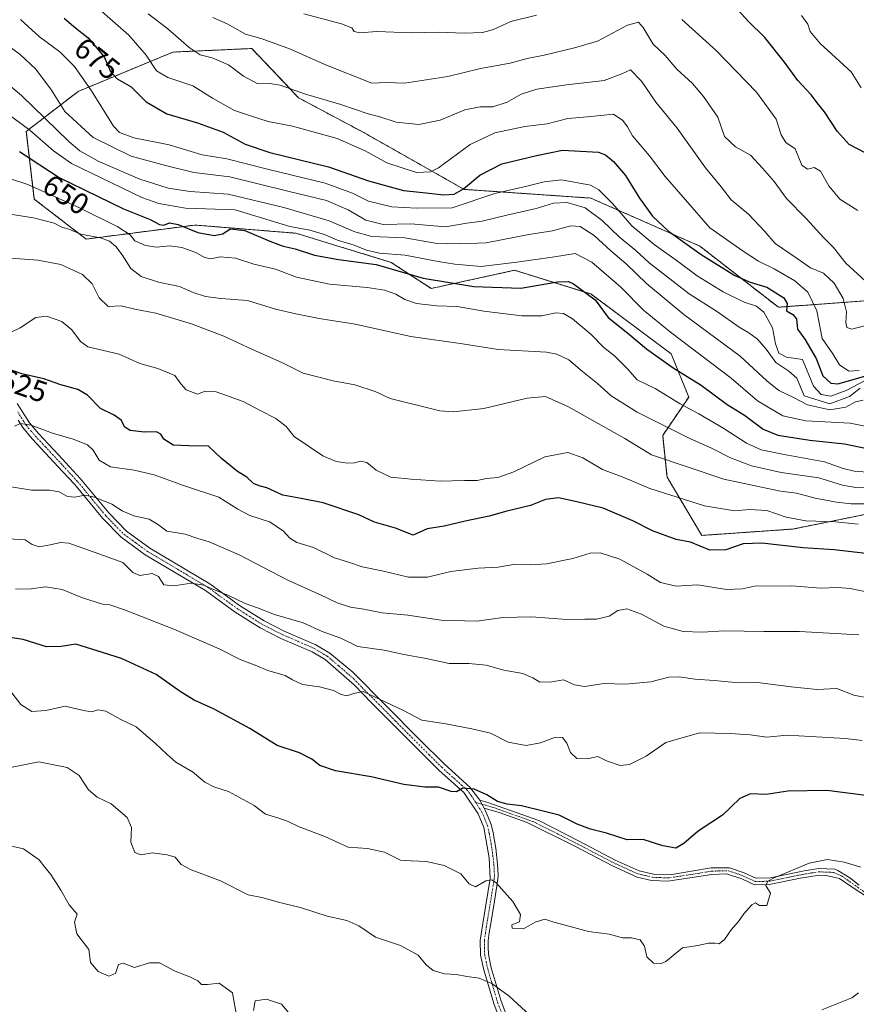
# Model space of a CAD drawing. Units: metres. Extents: x 563146 to 566582, y 4724093 to 4726439.
# Drawn here: x 565758 to 566038, y 4725154 to 4725484 of the extents above; entities that cross this region are included whole.
import ezdxf
from ezdxf.enums import TextEntityAlignment as Align

# ---------------------------------------------------------------- set-up
doc = ezdxf.new("R2010")
doc.units = ezdxf.units.M
doc.header["$MEASUREMENT"] = 0
doc.linetypes.add('TRAZO_Y_PUNTO', pattern=[1, 0.5, -0.25, 0, -0.25])
doc.linetypes.add('TRAZOS', pattern=[0.75, 0.5, -0.25])
for name, color, linetype, lineweight in [('Arbolado forestal', 92, 'TRAZOS', 0), ('Arbolado forestal CxS', 92, 'Continuous', 0), ('Camino', 19, 'Continuous', 0), ('Camino Cxs', 19, 'Continuous', 0), ('Camino eje', 39, 'TRAZO_Y_PUNTO', 13), ('Curva de nivel maestra', 36, 'Continuous', 30), ('Curva de nivel normal', 36, 'Continuous', 0), ('Rótulo de curva de nivel directora', 19, 'Continuous', 0)]:
    doc.layers.add(name, color=color, linetype=linetype, lineweight=lineweight)
doc.styles.add('Arial', font='txt', dxfattribs={"height": 0.2})

# ---------------------------------------------------------------- blocks, each defined once
blk = doc.blocks.new('*U150')
at = {"layer": 'Arbolado forestal CxS', "color": 92, "linetype": 'Continuous', "lineweight": 0}
blk.add_polyline3d([(566045.95, 4725390.29, 687.98), (566012.2, 4725387.81, 672.92), (565985.89, 4725408.27, 678.06), (565949.35, 4725424.35, 667.79), (565949.35, 4725424.35, 667.79), (565906.96, 4725427.27, 675.61), (565873.35, 4725446.27, 682.13), (565851.43, 4725457.96, 684.36), (565846.96, 4725462.67, 685.66), (565835.79, 4725474.44, 689.36), (565809.38, 4725473.24, 682.74), (565777.65, 4725460.06, 668.12), (565760.29, 4725446.7, 653.7), (565762.96, 4725423.99, 642.64), (565780.32, 4725410.63, 638.77), (565816.89, 4725415.33, 651.11), (565850.6, 4725412.58, 652.81), (565882.5, 4725402.82, 649.49), (565895.95, 4725394.1, 647.93), (565923.83, 4725400.17, 653.47), (565949.34, 4725392.24, 650.23), (565976.28, 4725372.25, 651.57), (565982.18, 4725357.72, 646.57), (565973.45, 4725344.9, 638.32), (565974.9, 4725330.94, 632.34), (565986.58, 4725311.4, 625.99), (566017.01, 4725313.52, 627.39), (566073.58, 4725324.96, 636.64)], dxfattribs=at)
blk = doc.blocks.new('*U169')
at = {"layer": 'Curva de nivel normal', "color": 36, "linetype": 'Continuous', "lineweight": 0}
blk.add_polyline3d([(565747.68, 4725433.1, 645), (565760.81, 4725428.9, 645), (565778.12, 4725421.13, 645), (565790.94, 4725414.77, 645), (565795.05, 4725412.06, 645), (565796.6, 4725410.09, 645), (565800.16, 4725408.47, 645), (565803.92, 4725407.91, 645), (565808.34, 4725408.32, 645), (565812.34, 4725407.78, 645), (565817.04, 4725406.16, 645), (565819.99, 4725404.43, 645), (565822.06, 4725404.06, 645), (565825.26, 4725404.67, 645), (565830.33, 4725404.27, 645), (565836.55, 4725402.26, 645), (565843.81, 4725400.6, 645), (565850.79, 4725397.92, 645), (565861.88, 4725395.54, 645), (565874.49, 4725394.38, 645), (565880.24, 4725393.52, 645), (565884.01, 4725392.2, 645), (565887.07, 4725390.38, 645), (565890.98, 4725389.08, 645), (565897.77, 4725388.25, 645), (565904.6, 4725388, 645), (565913.57, 4725386.54, 645), (565926.3, 4725384.9, 645), (565932.92, 4725384.96, 645), (565937.64, 4725385.9, 645), (565940.21, 4725385.72, 645), (565943.22, 4725383.94, 645), (565949.53, 4725378.65, 645), (565953.74, 4725374.28, 645), (565957.31, 4725371.58, 645), (565961.67, 4725367.14, 645), (565964.88, 4725363.51, 645), (565970.88, 4725360.64, 645), (565979.3, 4725355.45, 645), (565985.55, 4725352.12, 645), (565993.96, 4725347.2, 645), (566001.51, 4725342.26, 645), (566006.42, 4725340.06, 645), (566014.12, 4725338.44, 645), (566027.67, 4725335.98, 645), (566033.92, 4725333.82, 645), (566037.62, 4725332.9, 645), (566043.53, 4725332.41, 645)], dxfattribs=at)
blk = doc.blocks.new('*U171')
at = {"layer": 'Curva de nivel normal', "color": 36, "linetype": 'Continuous', "lineweight": 0}
blk.add_polyline3d([(566043.18, 4725256.75, 610), (566037.48, 4725257.93, 610), (566031.77, 4725260.18, 610), (566025.2, 4725259.75, 610), (566016.54, 4725260.69, 610), (566005.18, 4725262.15, 610), (565996.56, 4725262.3, 610), (565990.71, 4725262.85, 610), (565984.35, 4725263.23, 610), (565978.92, 4725264.06, 610), (565975.54, 4725263.92, 610), (565969.5, 4725262.35, 610), (565960.86, 4725261.57, 610), (565953.88, 4725261.82, 610), (565947.21, 4725260.84, 610), (565943.88, 4725261.37, 610), (565940.24, 4725263.05, 610), (565936.29, 4725262.41, 610), (565932.34, 4725262.24, 610), (565930, 4725263.74, 610), (565926.58, 4725265.18, 610), (565920.24, 4725266.24, 610), (565914.27, 4725267.93, 610), (565908.52, 4725268.5, 610), (565901.95, 4725268.56, 610), (565894.21, 4725270.22, 610), (565886.71, 4725271.54, 610), (565880.2, 4725272.98, 610), (565871.38, 4725274.2, 610), (565865.68, 4725276.94, 610), (565859.43, 4725279.26, 610), (565853, 4725282.13, 610), (565843.42, 4725284.91, 610), (565837.69, 4725287.14, 610), (565833.61, 4725288.6, 610), (565827.75, 4725291.4, 610), (565822.38, 4725293.46, 610), (565819.74, 4725294.75, 610), (565815.52, 4725295.46, 610), (565809.71, 4725294.5, 610), (565806.39, 4725294.88, 610), (565804.51, 4725297.68, 610), (565802.39, 4725298.67, 610), (565798.35, 4725298.01, 610), (565796.02, 4725299, 610), (565792.65, 4725302.31, 610), (565786.12, 4725304.7, 610), (565774.48, 4725308.75, 610), (565771.75, 4725309.01, 610), (565768.3, 4725308.19, 610), (565764.57, 4725307.61, 610), (565762.28, 4725308.4, 610), (565759.88, 4725309.92, 610), (565754.31, 4725310.23, 610)], dxfattribs=at)
blk = doc.blocks.new('*U172')
at = {"layer": 'Curva de nivel normal', "color": 36, "linetype": 'Continuous', "lineweight": 0}
blk.add_polyline3d([(566039.85, 4725200.26, 595), (566034.2, 4725201.97, 595), (566028.61, 4725202.88, 595), (566022.57, 4725201.68, 595), (566010.81, 4725196.75, 595), (566008.71, 4725195.58, 595), (566007.98, 4725194.16, 595), (566009.55, 4725191.55, 595), (566008.29, 4725187.44, 595), (566005.84, 4725187.48, 595), (566004.58, 4725188.34, 595), (566003.28, 4725187.65, 595), (566000.62, 4725184.71, 595), (565998.86, 4725182.14, 595), (565996.37, 4725179.31, 595), (565994.21, 4725176.07, 595), (565992.35, 4725174.6, 595), (565990.9, 4725174.91, 595), (565988.8, 4725174.8, 595), (565985.26, 4725174.02, 595), (565980.1, 4725173.32, 595), (565974.51, 4725168.72, 595), (565972.91, 4725168, 595), (565970.34, 4725168.21, 595), (565968.14, 4725170.27, 595), (565967.34, 4725173.82, 595), (565965.87, 4725176, 595), (565962.98, 4725176.65, 595), (565959.98, 4725176.64, 595), (565955.54, 4725177.84, 595), (565948.61, 4725178.78, 595), (565942.48, 4725180.47, 595), (565936.94, 4725181.87, 595), (565933.97, 4725182.88, 595), (565930.7, 4725181.87, 595), (565926.83, 4725179.68, 595), (565923.01, 4725179.86, 595), (565922.88, 4725181, 595), (565925.53, 4725181.95, 595), (565925.81, 4725184.42, 595), (565923.26, 4725188.86, 595), (565917.57, 4725195.15, 595), (565916.24, 4725196.05, 595), (565914.25, 4725195.76, 595), (565910.71, 4725193.75, 595), (565908.63, 4725194.69, 595), (565905.86, 4725198.04, 595), (565900.29, 4725200.84, 595), (565894.37, 4725202.2, 595), (565889.2, 4725202.47, 595), (565885.62, 4725202.63, 595), (565880.31, 4725205.38, 595), (565874.6, 4725206.52, 595), (565868.08, 4725206.95, 595), (565860.31, 4725210.6, 595), (565851.65, 4725213.81, 595), (565847.99, 4725215.61, 595), (565844.59, 4725216.84, 595), (565840.42, 4725218.09, 595), (565836.57, 4725220.94, 595), (565827.99, 4725225.66, 595), (565823.15, 4725227.15, 595), (565820.08, 4725228.74, 595), (565815.94, 4725232.27, 595), (565810.32, 4725235.42, 595), (565807.37, 4725238.2, 595), (565803.51, 4725241.68, 595), (565797.09, 4725247.35, 595), (565791.94, 4725249.74, 595), (565786.89, 4725252.5, 595), (565784.22, 4725253, 595), (565782.24, 4725252.28, 595), (565779.45, 4725252.74, 595), (565773.25, 4725254.24, 595), (565766.77, 4725252.76, 595), (565762.1, 4725252.43, 595), (565758.42, 4725254.74, 595), (565755.4, 4725258.72, 595)], dxfattribs=at)
blk = doc.blocks.new('*U174')
at = {"layer": 'Curva de nivel normal', "color": 36, "linetype": 'Continuous', "lineweight": 0}
for points in [[(566038.87, 4725420.2, 695), (566032.75, 4725424, 695), (566029.06, 4725428.46, 695), (566026.34, 4725433.32, 695), (566024.14, 4725434.58, 695), (566021.92, 4725434.03, 695), (566020.02, 4725435.35, 695), (566017.84, 4725440.9, 695), (566014.68, 4725442.92, 695), (566013.12, 4725445.52, 695), (566011.43, 4725450.76, 695), (566004.88, 4725459.87, 695), (565991.41, 4725473.73, 695), (565979.86, 4725484.18, 695)], [(565931.21, 4725485.64, 695), (565922.54, 4725483.46, 695), (565916.8, 4725480.83, 695), (565913.1, 4725479.79, 695), (565906.94, 4725479.59, 695), (565898.41, 4725479.91, 695), (565889.21, 4725479.68, 695), (565877.74, 4725480.1, 695), (565871.96, 4725479.66, 695), (565870.12, 4725480.11, 695), (565869.36, 4725481.34, 695), (565865.81, 4725482.73, 695), (565853.22, 4725486.04, 695)]]:
    blk.add_polyline3d(points, dxfattribs=at)
blk = doc.blocks.new('*U175')
at = {"layer": 'Curva de nivel normal', "color": 36, "linetype": 'Continuous', "lineweight": 0}
blk.add_polyline3d([(565756.29, 4725348.01, 620), (565758.35, 4725348.9, 620), (565761.86, 4725348.33, 620), (565769.09, 4725345.66, 620), (565775.95, 4725343.61, 620), (565780.77, 4725341.68, 620), (565782.7, 4725339.96, 620), (565784.69, 4725336.6, 620), (565788.46, 4725334.39, 620), (565796.43, 4725333.26, 620), (565803.06, 4725331.68, 620), (565812.89, 4725328.08, 620), (565824.79, 4725324.15, 620), (565831.15, 4725320.16, 620), (565835.11, 4725318.08, 620), (565841.69, 4725315.96, 620), (565846.32, 4725312.92, 620), (565848.53, 4725310.43, 620), (565850.91, 4725309.03, 620), (565856.45, 4725307.4, 620), (565863.52, 4725303.91, 620), (565868.21, 4725302.46, 620), (565872.78, 4725300.89, 620), (565879.96, 4725299.38, 620), (565888.29, 4725297.42, 620), (565894.67, 4725297.44, 620), (565902.54, 4725299.36, 620), (565911.59, 4725300.41, 620), (565918.38, 4725300.78, 620), (565924.11, 4725301.77, 620), (565929.17, 4725301.5, 620), (565934.58, 4725301.83, 620), (565943.35, 4725303.67, 620), (565949.18, 4725305.43, 620), (565952.56, 4725305.56, 620), (565959.11, 4725303.45, 620), (565968.24, 4725298.46, 620), (565972.74, 4725295.59, 620), (565977.98, 4725294.41, 620), (565985.15, 4725294.8, 620), (565994.88, 4725293.34, 620), (566000.21, 4725293.47, 620), (566004.22, 4725294.42, 620), (566016.74, 4725294.47, 620), (566026.31, 4725293.75, 620), (566031.97, 4725293.98, 620), (566036.3, 4725293.62, 620), (566042.16, 4725292.44, 620)], dxfattribs=at)
blk = doc.blocks.new('*U177')
at = {"layer": 'Curva de nivel normal', "color": 36, "linetype": 'Continuous', "lineweight": 0}
blk.add_polyline3d([(565746.9, 4725420.23, 640), (565762.72, 4725417.7, 640), (565769.58, 4725415.93, 640), (565772.18, 4725414.65, 640), (565774.5, 4725413.93, 640), (565778.58, 4725412.32, 640), (565785.14, 4725411, 640), (565788.2, 4725409.96, 640), (565790.26, 4725408.15, 640), (565792.42, 4725405.36, 640), (565795.29, 4725400.82, 640), (565798.71, 4725398.14, 640), (565804.55, 4725396.17, 640), (565811.55, 4725394.76, 640), (565816.22, 4725392.78, 640), (565820.29, 4725391.38, 640), (565825.49, 4725390.76, 640), (565834.34, 4725390.09, 640), (565843.75, 4725387.12, 640), (565850.54, 4725385.6, 640), (565858.43, 4725384.03, 640), (565870.47, 4725382.13, 640), (565889.05, 4725377.96, 640), (565906.39, 4725375.51, 640), (565918.36, 4725373.66, 640), (565934.5, 4725372.73, 640), (565938.04, 4725372.13, 640), (565942.06, 4725370.24, 640), (565946.6, 4725366.26, 640), (565951.66, 4725362.21, 640), (565956.17, 4725358.17, 640), (565964.95, 4725352.69, 640), (565982.57, 4725343.9, 640), (565989.83, 4725340.65, 640), (565996.11, 4725337.39, 640), (566003.17, 4725334.66, 640), (566013.13, 4725332.48, 640), (566025.73, 4725330.67, 640), (566033.66, 4725328.22, 640), (566038.2, 4725327.4, 640), (566042.87, 4725327.33, 640)], dxfattribs=at)
blk = doc.blocks.new('*U179')
at = {"layer": 'Curva de nivel normal', "color": 36, "linetype": 'Continuous', "lineweight": 0}
blk.add_polyline3d([(565822.71, 4725484.78, 690), (565827.52, 4725482.66, 690), (565833.72, 4725479.28, 690), (565839.32, 4725477.7, 690), (565848.75, 4725474.19, 690), (565860.3, 4725469.08, 690), (565876.06, 4725462.79, 690), (565880.97, 4725463.05, 690), (565886.91, 4725462.86, 690), (565901.47, 4725465.12, 690), (565912.47, 4725467.8, 690), (565922.31, 4725469.51, 690), (565928.07, 4725471.14, 690), (565933.71, 4725472.17, 690), (565943.88, 4725474.67, 690), (565951.6, 4725476.89, 690), (565961.65, 4725482.21, 690), (565965.3, 4725483.29, 690), (565966.95, 4725481.42, 690), (565970.3, 4725475.87, 690), (565974.26, 4725472.06, 690), (565978.22, 4725467.54, 690), (565983.39, 4725462.7, 690), (565987.1, 4725458.38, 690), (565991.89, 4725451.4, 690), (565994.21, 4725444.97, 690), (565997.85, 4725441.51, 690), (566002.83, 4725438.72, 690), (566006.93, 4725434.36, 690), (566010.84, 4725429.89, 690), (566014.97, 4725424.18, 690), (566021.46, 4725417.49, 690), (566027.36, 4725411.15, 690), (566030.72, 4725407.85, 690), (566034.85, 4725402.59, 690), (566041.43, 4725396.54, 690)], dxfattribs=at)
blk = doc.blocks.new('*U181')
at = {"layer": 'Curva de nivel normal', "color": 36, "linetype": 'Continuous', "lineweight": 0}
blk.add_polyline3d([(566038.93, 4725315.16, 630), (566031.3, 4725315.97, 630), (566021.36, 4725316.24, 630), (566014.84, 4725317.48, 630), (566008.34, 4725319.69, 630), (566002.54, 4725320.1, 630), (565997.52, 4725319.66, 630), (565987.42, 4725321.29, 630), (565969.16, 4725327.16, 630), (565960.46, 4725330.8, 630), (565953.24, 4725333.51, 630), (565946.69, 4725337.34, 630), (565941.64, 4725339.13, 630), (565933.95, 4725337.75, 630), (565923.64, 4725332.7, 630), (565918.21, 4725330.76, 630), (565914.42, 4725330.41, 630), (565911.35, 4725329.75, 630), (565907.06, 4725329.73, 630), (565898.86, 4725329.53, 630), (565889.23, 4725330.26, 630), (565882.41, 4725330.88, 630), (565877.5, 4725333.2, 630), (565874.36, 4725335.78, 630), (565872.21, 4725336.31, 630), (565870.21, 4725335.73, 630), (565867.84, 4725335.6, 630), (565864.08, 4725336.16, 630), (565859.62, 4725338.05, 630), (565849.99, 4725344.47, 630), (565847.29, 4725347.88, 630), (565843.92, 4725350.56, 630), (565838.6, 4725353.19, 630), (565832.89, 4725356.24, 630), (565823.89, 4725359.53, 630), (565820.19, 4725359.7, 630), (565817.6, 4725358.7, 630), (565813.86, 4725360.13, 630), (565811.99, 4725362.14, 630), (565810.01, 4725364.9, 630), (565804.35, 4725367.3, 630), (565798.29, 4725369, 630), (565791.36, 4725372.05, 630), (565780.92, 4725374.58, 630), (565778.49, 4725376.34, 630), (565775.58, 4725380.24, 630), (565772.19, 4725383, 630), (565767, 4725384.78, 630), (565763.43, 4725384.34, 630), (565758.24, 4725380.88, 630), (565755.16, 4725379.4, 630)], dxfattribs=at)
blk = doc.blocks.new('*U183')
at = {"layer": 'Curva de nivel normal', "color": 36, "linetype": 'Continuous', "lineweight": 0}
blk.add_polyline3d([(565801.05, 4725486, 685), (565807.73, 4725481.04, 685), (565814.82, 4725474.78, 685), (565818.48, 4725472.28, 685), (565822.55, 4725471.32, 685), (565828.01, 4725469.01, 685), (565833.01, 4725465.19, 685), (565837.82, 4725462.6, 685), (565841.84, 4725462.77, 685), (565845.37, 4725462.2, 685), (565853.84, 4725459.17, 685), (565865.67, 4725455.64, 685), (565874.74, 4725452.6, 685), (565878.74, 4725451.56, 685), (565884.12, 4725449.8, 685), (565891.77, 4725448.96, 685), (565898.88, 4725450.43, 685), (565907.21, 4725453.89, 685), (565912.26, 4725454.87, 685), (565916.59, 4725454.87, 685), (565921.33, 4725456.46, 685), (565926.06, 4725459.14, 685), (565931.24, 4725460.81, 685), (565941.24, 4725462.32, 685), (565953.82, 4725463.77, 685), (565959.8, 4725465.93, 685), (565962.64, 4725467.25, 685), (565966.32, 4725463.56, 685), (565971.1, 4725456.43, 685), (565978.31, 4725447.77, 685), (565987.75, 4725434.43, 685), (565993.02, 4725428.12, 685), (565996.41, 4725423.74, 685), (566002.18, 4725419.02, 685), (566007.65, 4725413.19, 685), (566011.12, 4725409.12, 685), (566018.48, 4725404.15, 685), (566022.95, 4725400.96, 685), (566027.34, 4725399.25, 685), (566030.87, 4725395.82, 685), (566033.95, 4725390.7, 685), (566034.99, 4725386.25, 685), (566034.83, 4725382.68, 685), (566035.15, 4725381.05, 685), (566036.85, 4725380.44, 685), (566043.19, 4725382.12, 685)], dxfattribs=at)
blk = doc.blocks.new('*U186')
at = {"layer": 'Curva de nivel normal', "color": 36, "linetype": 'Continuous', "lineweight": 0}
blk.add_polyline3d([(566040.28, 4725242.69, 605), (566034.65, 4725243.34, 605), (566015.12, 4725244.46, 605), (566008.32, 4725243.88, 605), (566002.79, 4725244.65, 605), (565996.1, 4725245.09, 605), (565985.8, 4725245.28, 605), (565974.48, 4725242.02, 605), (565967.88, 4725237.51, 605), (565962.28, 4725234.68, 605), (565959.24, 4725234.39, 605), (565954.6, 4725235.94, 605), (565951.69, 4725237.38, 605), (565948.2, 4725236.58, 605), (565944.68, 4725236.7, 605), (565942.58, 4725238.72, 605), (565941.31, 4725241.87, 605), (565939.88, 4725243.71, 605), (565937.5, 4725243.79, 605), (565932.54, 4725241.89, 605), (565927.77, 4725241.06, 605), (565921.72, 4725242.16, 605), (565915.8, 4725245.15, 605), (565909.53, 4725246.58, 605), (565900.8, 4725248.27, 605), (565892.73, 4725249.58, 605), (565886.64, 4725252.77, 605), (565873.14, 4725259.18, 605), (565869.97, 4725258.44, 605), (565867.68, 4725257.72, 605), (565865.76, 4725258.09, 605), (565863.13, 4725259.46, 605), (565858.5, 4725260.68, 605), (565852.8, 4725261.49, 605), (565849.48, 4725263.01, 605), (565847.03, 4725264.46, 605), (565841.22, 4725266.11, 605), (565837.46, 4725267.69, 605), (565831.94, 4725269.82, 605), (565824.86, 4725273.47, 605), (565809.66, 4725280, 605), (565793.22, 4725286.42, 605), (565788.21, 4725288.1, 605), (565785.79, 4725288.36, 605), (565779.14, 4725290.5, 605), (565772.3, 4725293.24, 605), (565766.68, 4725294.15, 605), (565761.94, 4725293.5, 605), (565756.66, 4725293.39, 605)], dxfattribs=at)
blk = doc.blocks.new('*U188')
at = {"layer": 'Curva de nivel normal', "color": 36, "linetype": 'Continuous', "lineweight": 0}
blk.add_polyline3d([(565753.89, 4725327.85, 615), (565761.98, 4725326.58, 615), (565768.1, 4725326.54, 615), (565771.32, 4725325.96, 615), (565774.06, 4725324.48, 615), (565776.55, 4725324.19, 615), (565779.89, 4725324.83, 615), (565783.14, 4725324.25, 615), (565788.91, 4725321.86, 615), (565792.4, 4725319.6, 615), (565796.27, 4725317.95, 615), (565801.48, 4725316.89, 615), (565804.25, 4725315.2, 615), (565807.32, 4725312.85, 615), (565813.51, 4725311.84, 615), (565817.74, 4725310.33, 615), (565821.5, 4725309.22, 615), (565831.64, 4725304.9, 615), (565847.87, 4725296.36, 615), (565859.05, 4725291.4, 615), (565864.36, 4725288.82, 615), (565868.93, 4725287.34, 615), (565873.36, 4725286.69, 615), (565879.52, 4725285.52, 615), (565888.04, 4725284.71, 615), (565899.26, 4725283.07, 615), (565911.22, 4725282.63, 615), (565919.94, 4725283.93, 615), (565929.49, 4725284.16, 615), (565941.29, 4725283.29, 615), (565947.39, 4725283.39, 615), (565951.26, 4725283.32, 615), (565955.48, 4725284.39, 615), (565958.47, 4725286.2, 615), (565961.48, 4725286.81, 615), (565966.35, 4725285.02, 615), (565973.85, 4725280.98, 615), (565980.34, 4725279.18, 615), (565986.65, 4725279.03, 615), (565994.11, 4725279.46, 615), (566007.36, 4725279.17, 615), (566019.32, 4725279.2, 615), (566039.2, 4725278.13, 615)], dxfattribs=at)
blk = doc.blocks.new('*U190')
at = {"layer": 'Curva de nivel maestra', "color": 36, "linetype": 'Continuous', "lineweight": 30}
blk.add_polyline3d([(565758.01, 4725439.99, 650), (565771.27, 4725431.25, 650), (565792.88, 4725420.72, 650), (565801.8, 4725417.19, 650), (565804.85, 4725415.49, 650), (565806.38, 4725415.28, 650), (565808.2, 4725416.06, 650), (565811.15, 4725415.49, 650), (565817.77, 4725412.78, 650), (565823.17, 4725411.8, 650), (565826.12, 4725412.42, 650), (565828.56, 4725414.05, 650), (565833.43, 4725413.46, 650), (565841.89, 4725409.88, 650), (565846.28, 4725408.26, 650), (565850.37, 4725407.36, 650), (565856.86, 4725405.19, 650), (565864.84, 4725403.84, 650), (565877.44, 4725402.11, 650), (565893.21, 4725397.54, 650), (565910.16, 4725394.7, 650), (565925.92, 4725394.17, 650), (565938.21, 4725396.28, 650), (565941.86, 4725396.42, 650), (565943.52, 4725395.64, 650), (565950.8, 4725390.3, 650), (565955.22, 4725384.38, 650), (565961.73, 4725379.08, 650), (565968.07, 4725373.82, 650), (565976.97, 4725367.46, 650), (565986.32, 4725361.69, 650), (565995.1, 4725355.23, 650), (566000.91, 4725351.61, 650), (566007.16, 4725346.99, 650), (566011.97, 4725344.94, 650), (566022.69, 4725343.25, 650), (566034.32, 4725342.05, 650), (566046.2, 4725339.66, 650)], dxfattribs=at)
blk = doc.blocks.new('*U193')
at = {"layer": 'Curva de nivel maestra', "color": 36, "linetype": 'Continuous', "lineweight": 30}
blk.add_polyline3d([(566041.53, 4725305.34, 625), (566030.87, 4725306.56, 625), (566020.54, 4725307.2, 625), (566006.67, 4725308.85, 625), (566000.38, 4725308.56, 625), (565994.58, 4725306.53, 625), (565989.2, 4725306.46, 625), (565982.72, 4725309.14, 625), (565977.92, 4725310.08, 625), (565970.04, 4725312.9, 625), (565963.4, 4725316.31, 625), (565953.46, 4725320.51, 625), (565944.69, 4725322.66, 625), (565938.54, 4725323.96, 625), (565934.21, 4725323.42, 625), (565929.21, 4725321.46, 625), (565921.21, 4725319.49, 625), (565915.3, 4725317.84, 625), (565907.26, 4725316.14, 625), (565900.3, 4725314.51, 625), (565894.53, 4725313.6, 625), (565889.84, 4725311.53, 625), (565883.94, 4725313.83, 625), (565876.9, 4725315.85, 625), (565871.72, 4725318.26, 625), (565859.69, 4725322.3, 625), (565852.39, 4725323.77, 625), (565846.17, 4725324.86, 625), (565840.88, 4725327.32, 625), (565838.27, 4725327.96, 625), (565836.41, 4725328.82, 625), (565834.19, 4725330.86, 625), (565831.05, 4725332.84, 625), (565825.7, 4725337.14, 625), (565821.36, 4725341.31, 625), (565814.73, 4725341.38, 625), (565809.52, 4725341.67, 625), (565806.33, 4725343.66, 625), (565805.35, 4725345.34, 625), (565803.89, 4725346.13, 625), (565799.92, 4725345.98, 625), (565795.06, 4725346.55, 625), (565793.27, 4725347.65, 625), (565792.06, 4725349.97, 625), (565789.7, 4725351.68, 625), (565785.13, 4725353.87, 625), (565780.73, 4725358.34, 625), (565777.57, 4725360.28, 625), (565771.86, 4725361.82, 625), (565766.17, 4725363.79, 625), (565758.73, 4725365.51, 625), (565746.03, 4725369.9, 625)], dxfattribs=at)
blk = doc.blocks.new('*U194')
at = {"layer": 'Curva de nivel maestra', "color": 36, "linetype": 'Continuous', "lineweight": 30}
blk.add_polyline3d([(566041.55, 4725224.28, 600), (566028.4, 4725225.97, 600), (566015.33, 4725225.74, 600), (566008.15, 4725224.64, 600), (566002.82, 4725224.86, 600), (565999.31, 4725223.27, 600), (565993.52, 4725217.77, 600), (565985.37, 4725212.35, 600), (565980.58, 4725208.2, 600), (565977.88, 4725206.68, 600), (565973.54, 4725207.42, 600), (565966.88, 4725209.56, 600), (565961.54, 4725209.5, 600), (565954.67, 4725211.71, 600), (565949.23, 4725213.04, 600), (565944.76, 4725214.7, 600), (565938.73, 4725217.72, 600), (565933.39, 4725219.1, 600), (565926.11, 4725220.87, 600), (565921.4, 4725221.37, 600), (565918.13, 4725222.28, 600), (565914.54, 4725224.57, 600), (565910.29, 4725226.38, 600), (565906.54, 4725226.72, 600), (565904.38, 4725225.55, 600), (565902.55, 4725225.63, 600), (565898.38, 4725227.1, 600), (565893.77, 4725227.08, 600), (565886.78, 4725227.98, 600), (565875.77, 4725230.57, 600), (565863.88, 4725232.58, 600), (565858.56, 4725234.34, 600), (565855.95, 4725236.45, 600), (565851.82, 4725238.56, 600), (565844.28, 4725241.1, 600), (565835.14, 4725246.74, 600), (565823.25, 4725253.25, 600), (565816.5, 4725256.24, 600), (565811.78, 4725259.1, 600), (565803.8, 4725264.78, 600), (565792.12, 4725270.15, 600), (565784, 4725272.77, 600), (565776.85, 4725274.97, 600), (565771.96, 4725274.22, 600), (565767.1, 4725274.09, 600), (565759.27, 4725276.59, 600), (565746.5, 4725278.49, 600)], dxfattribs=at)

msp = doc.modelspace()

# ---------------------------------------------------------------- linework, layer by layer
at = {"layer": 'Arbolado forestal', "color": 92, "linetype": 'TRAZOS', "lineweight": 0}
msp.add_polyline3d([(566045.95, 4725390.29, 687.97), (566012.2, 4725387.81, 672.92), (565985.89, 4725408.27, 678.06), (565949.35, 4725424.35, 667.79), (565906.96, 4725427.27, 675.61), (565873.35, 4725446.27, 682.13), (565851.42, 4725457.96, 684.36), (565846.96, 4725462.67, 685.66), (565835.79, 4725474.44, 689.36), (565809.38, 4725473.24, 682.74), (565777.65, 4725460.06, 668.12), (565760.29, 4725446.7, 653.7), (565762.96, 4725423.99, 642.64), (565780.32, 4725410.63, 638.77), (565816.89, 4725415.33, 651.11), (565850.6, 4725412.58, 652.81), (565882.5, 4725402.82, 649.49), (565895.95, 4725394.1, 647.93), (565923.83, 4725400.17, 653.47), (565949.34, 4725392.24, 650.23), (565976.28, 4725372.25, 651.57), (565982.18, 4725357.72, 646.57), (565973.45, 4725344.9, 638.32), (565974.9, 4725330.94, 632.34), (565986.58, 4725311.4, 625.99), (566017.01, 4725313.52, 627.39), (566073.58, 4725324.96, 636.64)], dxfattribs=at)
at = {"layer": 'Arbolado forestal CxS', "color": 92, "linetype": 'Continuous', "lineweight": 0}
msp.add_polyline3d([(566073.58, 4725324.96, 636.64), (566017.01, 4725313.52, 627.39), (565986.58, 4725311.4, 625.99), (565974.9, 4725330.94, 632.34), (565973.45, 4725344.9, 638.32), (565982.18, 4725357.72, 646.57), (565976.28, 4725372.25, 651.57), (565949.34, 4725392.24, 650.23), (565923.83, 4725400.17, 653.47), (565895.95, 4725394.1, 647.93), (565882.5, 4725402.82, 649.49), (565850.6, 4725412.58, 652.81), (565816.89, 4725415.33, 651.11), (565780.32, 4725410.63, 638.77), (565762.96, 4725423.99, 642.64), (565760.29, 4725446.7, 653.7), (565777.65, 4725460.06, 668.12), (565809.38, 4725473.24, 682.74), (565835.79, 4725474.44, 689.36), (565846.96, 4725462.67, 685.66), (565851.43, 4725457.96, 684.36), (565873.35, 4725446.27, 682.13), (565906.96, 4725427.27, 675.61), (565949.35, 4725424.35, 667.79), (565949.35, 4725424.35, 667.79), (565985.89, 4725408.27, 678.06), (566012.2, 4725387.81, 672.92), (566045.95, 4725390.29, 687.98)], dxfattribs=at)
at = {"layer": 'Camino', "color": 19, "linetype": 'Continuous', "lineweight": 0}
for points in [[(565757.27, 4725355.55, 621.56), (565761.33, 4725349.12, 619.87), (565764.33, 4725345.56, 619.27), (565771.05, 4725338.37, 617.51), (565778.48, 4725330.31, 616.25), (565787.89, 4725318.91, 613.84), (565793.85, 4725312.83, 612.67), (565801.65, 4725307.17, 611.69), (565821.76, 4725295.2, 610.63), (565831.75, 4725287.98, 609.45), (565839.99, 4725282.77, 608.56), (565846.71, 4725279.38, 608.02), (565857.32, 4725274.79, 607.59), (565861.94, 4725271.99, 607.18), (565869.61, 4725265.61, 606.27), (565891.98, 4725243.06, 602.59), (565900.37, 4725234.74, 601.27), (565908.86, 4725227.12, 600.14), (565911.87, 4725223.22, 599.4), (565912.15, 4725222.73, 599.37)], [(565923.72, 4725136.37, 587.84), (565916.85, 4725154.63, 589.37), (565913.51, 4725165.97, 590.58), (565912.46, 4725170.86, 591.16), (565912.35, 4725175.8, 591.77), (565913.19, 4725181.4, 592.6), (565915.67, 4725196.52, 594.84), (565915.31, 4725203.48, 596.29), (565913.55, 4725213.6, 598.06), (565911.63, 4725218.12, 598.82), (565906.79, 4725225.32, 599.98), (565898.5, 4725232.76, 600.78), (565875.99, 4725255.25, 604.4), (565870.19, 4725261.25, 605.26), (565860.34, 4725269.79, 606.57), (565856.07, 4725272.37, 606.86), (565845.56, 4725276.91, 607.47), (565838.65, 4725280.4, 607.96), (565830.23, 4725285.73, 608.79), (565820.27, 4725292.93, 609.9), (565800.15, 4725304.9, 611.26), (565792.07, 4725310.77, 612.3), (565785.87, 4725317.09, 613.43), (565776.43, 4725328.53, 615.45), (565772.57, 4725332.74, 616.51), (565762.3, 4725343.76, 618.88), (565759.15, 4725347.49, 619.63), (565757.53, 4725349.95, 620.16)], [(565913.69, 4725220.02, 599.19), (565912.15, 4725222.73, 599.37)], [(565913.69, 4725220.02, 599.19), (565912.15, 4725222.73, 599.37)], [(565912.15, 4725222.73, 599.37), (565914.59, 4725222.04, 599.5), (565931.99, 4725215.88, 599.14), (565945.51, 4725209, 598.57), (565957.57, 4725202.69, 598.12), (565965.55, 4725199.08, 597.77), (565970.42, 4725197.98, 597.51), (565976.51, 4725197.88, 597.31), (565989.67, 4725200.04, 596.69), (565995.87, 4725200.12, 596.24), (566000.75, 4725198.44, 595.71), (566004.63, 4725196.6, 595.38), (566009.59, 4725196.76, 595), (566020.79, 4725199.08, 594.23), (566025.72, 4725199.84, 594.07), (566031.07, 4725199.62, 593.81), (566032.13, 4725199.14, 593.65), (566036.14, 4725196.78, 593.25), (566039.25, 4725194.33, 593.1)], [(565913.69, 4725220.02, 599.19), (565913.95, 4725219.34, 599.13), (565914.97, 4725217.01, 598.81), (565915.98, 4725214.64, 598.41), (565916.62, 4725211.78, 597.93), (565917.51, 4725206.66, 597.12), (565918.16, 4725201.27, 596.15), (565918.34, 4725197.68, 595.38), (565918.28, 4725196.32, 595.13), (565917.07, 4725188.95, 593.72), (565915.83, 4725181.4, 593.15), (565915.37, 4725178.33, 592.95), (565914.96, 4725175.64, 592.3), (565915.01, 4725173.52, 591.89), (565915.07, 4725171.17, 591.42), (565915.57, 4725168.84, 590.94), (565916.04, 4725166.61, 590.6), (565919.33, 4725155.46, 589.45), (565926.23, 4725137.12, 587.89)], [(566044.61, 4725188.64, 592.4), (566037.26, 4725193.34, 592.86), (566032.69, 4725196.49, 593.3), (566028.2, 4725197.56, 593.58), (566025.84, 4725197.66, 593.73), (566019.62, 4725196.64, 594.29), (566009.16, 4725194.47, 594.89), (566004.17, 4725194.41, 595.22), (565999.92, 4725196.42, 595.64), (565994.86, 4725198.04, 595.94), (565989.86, 4725197.87, 596.26), (565975.16, 4725195.6, 597.26), (565969.71, 4725195.86, 597.45), (565964.85, 4725197.01, 597.68), (565956.62, 4725200.73, 598.14), (565944.51, 4725207.07, 598.44), (565928.08, 4725215.22, 599.03), (565918.65, 4725218.58, 599.17), (565913.69, 4725220.02, 599.19)]]:
    msp.add_polyline3d(points, dxfattribs=at)
at = {"layer": 'Camino Cxs', "color": 19, "linetype": 'Continuous', "lineweight": 0}
for points in [[(565757.27, 4725355.55, 621.56), (565761.33, 4725349.12, 619.87), (565764.33, 4725345.56, 619.27), (565771.05, 4725338.37, 617.51), (565778.48, 4725330.31, 616.25), (565787.89, 4725318.91, 613.84), (565793.85, 4725312.83, 612.67), (565801.65, 4725307.17, 611.69), (565821.76, 4725295.2, 610.63), (565831.75, 4725287.98, 609.45), (565839.99, 4725282.77, 608.56), (565846.71, 4725279.38, 608.02), (565857.32, 4725274.79, 607.59), (565861.94, 4725271.99, 607.18), (565869.61, 4725265.61, 606.27), (565891.98, 4725243.06, 602.59), (565900.37, 4725234.74, 601.27), (565908.86, 4725227.12, 600.14), (565911.87, 4725223.22, 599.4), (565912.15, 4725222.73, 599.37), (565913.69, 4725220.02, 599.19), (565913.95, 4725219.34, 599.13), (565914.97, 4725217.01, 598.81), (565915.98, 4725214.64, 598.41), (565916.62, 4725211.78, 597.93), (565917.51, 4725206.66, 597.12), (565918.16, 4725201.27, 596.15), (565918.34, 4725197.68, 595.38), (565918.28, 4725196.32, 595.13), (565917.07, 4725188.95, 593.72), (565915.83, 4725181.4, 593.15), (565915.37, 4725178.33, 592.95), (565914.96, 4725175.64, 592.3), (565915.01, 4725173.52, 591.89), (565915.07, 4725171.17, 591.42), (565915.57, 4725168.84, 590.94), (565916.04, 4725166.61, 590.6), (565919.33, 4725155.46, 589.45), (565926.23, 4725137.12, 587.89)], [(565923.72, 4725136.37, 587.84), (565916.85, 4725154.63, 589.37), (565913.51, 4725165.97, 590.58), (565912.46, 4725170.86, 591.16), (565912.35, 4725175.8, 591.77), (565913.19, 4725181.4, 592.6), (565915.67, 4725196.52, 594.84), (565915.31, 4725203.48, 596.29), (565913.55, 4725213.6, 598.06), (565911.63, 4725218.12, 598.82), (565906.79, 4725225.32, 599.98), (565898.5, 4725232.76, 600.78), (565875.99, 4725255.25, 604.4), (565870.19, 4725261.25, 605.26), (565860.34, 4725269.79, 606.57), (565856.07, 4725272.37, 606.86), (565845.56, 4725276.91, 607.47), (565838.65, 4725280.4, 607.96), (565830.23, 4725285.73, 608.79), (565820.27, 4725292.93, 609.9), (565800.15, 4725304.9, 611.26), (565792.07, 4725310.77, 612.3), (565785.87, 4725317.09, 613.43), (565776.43, 4725328.53, 615.45), (565772.57, 4725332.74, 616.51), (565762.3, 4725343.76, 618.88), (565759.15, 4725347.49, 619.63), (565757.53, 4725349.95, 620.16)], [(566044.61, 4725188.64, 592.4), (566037.26, 4725193.34, 592.86), (566032.69, 4725196.49, 593.3), (566028.2, 4725197.56, 593.58), (566025.84, 4725197.66, 593.73), (566019.62, 4725196.64, 594.29), (566009.16, 4725194.47, 594.89), (566004.17, 4725194.41, 595.22), (565999.92, 4725196.42, 595.64), (565994.86, 4725198.04, 595.94), (565989.86, 4725197.87, 596.26), (565975.16, 4725195.6, 597.26), (565969.71, 4725195.86, 597.45), (565964.85, 4725197.01, 597.68), (565956.62, 4725200.73, 598.14), (565944.51, 4725207.07, 598.44), (565928.08, 4725215.22, 599.03), (565918.65, 4725218.58, 599.17), (565913.69, 4725220.02, 599.19), (565912.15, 4725222.73, 599.37), (565914.59, 4725222.04, 599.5), (565931.99, 4725215.88, 599.14), (565945.51, 4725209, 598.57), (565957.57, 4725202.69, 598.12), (565965.55, 4725199.08, 597.77), (565970.42, 4725197.98, 597.51), (565976.51, 4725197.88, 597.31), (565989.67, 4725200.04, 596.69), (565995.87, 4725200.12, 596.24), (566000.75, 4725198.44, 595.71), (566004.63, 4725196.6, 595.38), (566009.59, 4725196.76, 595), (566020.79, 4725199.08, 594.23), (566025.72, 4725199.84, 594.07), (566031.07, 4725199.62, 593.81), (566032.13, 4725199.14, 593.65), (566036.14, 4725196.78, 593.25), (566039.25, 4725194.33, 593.1)]]:
    msp.add_polyline3d(points, dxfattribs=at)
at = {"layer": 'Camino eje', "color": 39, "linetype": 'TRAZO_Y_PUNTO', "lineweight": 13}
for points in [[(565757.4, 4725352.75, 620.71), (565759.43, 4725349.54, 620.05), (565760.24, 4725348.31, 619.68), (565761.82, 4725346.44, 619.35), (565763.32, 4725344.66, 619.03), (565766.68, 4725341.07, 618.11), (565771.81, 4725335.56, 617.05), (565775.53, 4725331.53, 616.28), (565777.46, 4725329.42, 615.83), (565786.88, 4725318, 613.54), (565792.96, 4725311.8, 612.47), (565797, 4725308.87, 611.94), (565800.9, 4725306.04, 611.47), (565810.96, 4725300.05, 610.69), (565821.02, 4725294.07, 610.27), (565830.99, 4725286.86, 609.12), (565835.11, 4725284.25, 608.58), (565839.32, 4725281.59, 608.25), (565846.14, 4725278.15, 607.65), (565851.39, 4725275.88, 607.62), (565856.7, 4725273.58, 607.03), (565858.83, 4725272.29, 606.99), (565861.14, 4725270.89, 606.82), (565864.98, 4725267.7, 606.35), (565869.9, 4725263.43, 605.61), (565872.8, 4725260.43, 605.28), (565883.99, 4725249.16, 603.38), (565895.24, 4725237.91, 601.64), (565899.44, 4725233.75, 600.97), (565907.83, 4725226.22, 600.03), (565909.34, 4725224.26, 599.74), (565910.85, 4725221.97, 599.3)], [(565910.85, 4725221.97, 599.3), (565912.92, 4725221.38, 599.29), (565914.14, 4725221.03, 599.35), (565916.62, 4725220.31, 599.43), (565925.32, 4725217.23, 599.09), (565930.04, 4725215.55, 599.07), (565938.25, 4725211.48, 598.72), (565945.01, 4725208.04, 598.47), (565957.1, 4725201.71, 598.12), (565965.2, 4725198.05, 597.68), (565967.63, 4725197.47, 597.57), (565970.07, 4725196.92, 597.47), (565972.79, 4725196.79, 597.38), (565975.84, 4725196.74, 597.28), (565983.19, 4725197.88, 596.77), (565989.77, 4725198.96, 596.39), (565992.27, 4725199.04, 596.26), (565995.37, 4725199.08, 596.05), (565997.9, 4725198.27, 595.8), (566000.34, 4725197.43, 595.67), (566002.28, 4725196.51, 595.51), (566004.4, 4725195.51, 595.3), (566006.9, 4725195.54, 595.13), (566009.38, 4725195.62, 594.95), (566020.21, 4725197.86, 594.17), (566023.32, 4725198.37, 593.89), (566025.78, 4725198.75, 593.76), (566028.14, 4725198.65, 593.61), (566030.81, 4725198.54, 593.46), (566033.33, 4725197.4, 593.35), (566043.37, 4725190.35, 592.69)], [(565910.85, 4725221.97, 599.3), (565912.75, 4725218.92, 599.01), (565913.83, 4725216.52, 598.64), (565914.79, 4725214.26, 598.26), (565915.39, 4725211.54, 597.82), (565916.27, 4725206.48, 596.92), (565916.91, 4725201.16, 595.85), (565917.09, 4725197.68, 595.09), (565917.04, 4725196.45, 594.87), (565915.84, 4725189.16, 593.66), (565914.6, 4725181.6, 592.9), (565914.13, 4725178.52, 592.64), (565913.71, 4725175.72, 592.05), (565913.77, 4725173.49, 591.68), (565913.82, 4725171.02, 591.29), (565914.35, 4725168.58, 590.88), (565914.83, 4725166.31, 590.59), (565918.14, 4725155.06, 589.4), (565925.03, 4725136.76, 587.86)]]:
    msp.add_polyline3d(points, dxfattribs=at)
at = {"layer": 'Curva de nivel maestra', "color": 36, "linetype": 'Continuous', "lineweight": 30}
for points in [[(566041.47, 4725439.43, 700), (566035.93, 4725442.34, 700), (566031.91, 4725446.8, 700), (566027.64, 4725453.2, 700), (566025.19, 4725456.21, 700), (566023.32, 4725458.84, 700), (566018.68, 4725463.78, 700), (566014.28, 4725469.88, 700), (566007.7, 4725478.17, 700), (566002.05, 4725483.65, 700), (565996.47, 4725489.69, 700)], [(565772.99, 4725484.64, 675), (565776.17, 4725481.82, 675), (565781, 4725477.98, 675), (565786.32, 4725471.62, 675), (565788.44, 4725466.72, 675), (565790.77, 4725464.29, 675), (565795.38, 4725461.57, 675), (565800.45, 4725456.63, 675), (565807.33, 4725452.54, 675), (565817.58, 4725449.52, 675), (565826.22, 4725446.4, 675), (565833.56, 4725442.44, 675), (565841.9, 4725439.58, 675), (565861.55, 4725434.8, 675), (565874.89, 4725430.16, 675), (565886.6, 4725426.94, 675), (565893.06, 4725426.24, 675), (565900.09, 4725425.46, 675), (565903.55, 4725425.63, 675), (565906.75, 4725427.47, 675), (565912.21, 4725432.08, 675), (565919.62, 4725435.84, 675), (565931.18, 4725438.58, 675), (565939.94, 4725440.38, 675), (565951.91, 4725439.68, 675), (565954.32, 4725438.83, 675), (565956.92, 4725436.58, 675), (565960.98, 4725431.97, 675), (565965.72, 4725424.38, 675), (565970, 4725418.32, 675), (565975.42, 4725413.26, 675), (565986.37, 4725405.42, 675), (565997.6, 4725398.44, 675), (566002.72, 4725396.22, 675), (566008.36, 4725394.56, 675), (566014.04, 4725390.92, 675), (566015.15, 4725389, 675), (566014.87, 4725386.55, 675), (566017.06, 4725385.4, 675), (566018.3, 4725383.93, 675), (566018.66, 4725380.42, 675), (566021.02, 4725377.16, 675), (566024.88, 4725370.59, 675), (566027.04, 4725364.83, 675), (566029.75, 4725362.42, 675), (566032.11, 4725362.12, 675), (566041.92, 4725364.9, 675)]]:
    msp.add_polyline3d(points, dxfattribs=at)
at = {"layer": 'Curva de nivel normal', "color": 36, "linetype": 'Continuous', "lineweight": 0}
for points in [[(565779.05, 4725492.6, 680), (565794.65, 4725478.93, 680), (565800.39, 4725472.25, 680), (565803.93, 4725466.92, 680), (565807.7, 4725464.7, 680), (565816.1, 4725461.94, 680), (565822.6, 4725457.77, 680), (565830.06, 4725453.7, 680), (565835.02, 4725452, 680), (565841.34, 4725449.99, 680), (565849.48, 4725448.46, 680), (565864.37, 4725444.33, 680), (565873.76, 4725440.19, 680), (565881.01, 4725436.18, 680), (565890.94, 4725432.89, 680), (565895.7, 4725433.12, 680), (565898.32, 4725434.53, 680), (565908.99, 4725442.26, 680), (565917.23, 4725446.23, 680), (565927.22, 4725448.34, 680), (565934.71, 4725449.17, 680), (565941.71, 4725450.97, 680), (565948.21, 4725451.52, 680), (565956.97, 4725452.4, 680), (565960.14, 4725450.3, 680), (565961.68, 4725448.19, 680), (565963.33, 4725445.17, 680), (565969.01, 4725438.46, 680), (565974.33, 4725431.63, 680), (565981.05, 4725423.79, 680), (565989.29, 4725414.37, 680), (566000.36, 4725406.62, 680), (566005.54, 4725403.26, 680), (566010.74, 4725400.67, 680), (566017.67, 4725396.68, 680), (566022.12, 4725392.86, 680), (566025.05, 4725386.58, 680), (566026.82, 4725377.35, 680), (566030.45, 4725372.19, 680), (566032.65, 4725368.5, 680), (566035.8, 4725366.4, 680), (566039.23, 4725366.59, 680)], [(565758.33, 4725484.21, 670), (565764.69, 4725478.39, 670), (565771.56, 4725473.31, 670), (565776.45, 4725468.45, 670), (565782.15, 4725460.26, 670), (565789.51, 4725448.49, 670), (565791.55, 4725446.36, 670), (565796.27, 4725444.58, 670), (565808.18, 4725442.16, 670), (565819.21, 4725438.87, 670), (565827.5, 4725437.54, 670), (565841.56, 4725433.89, 670), (565860.4, 4725429.39, 670), (565869.54, 4725426.04, 670), (565874.96, 4725423.31, 670), (565882.68, 4725421.38, 670), (565891, 4725421, 670), (565902.88, 4725421.08, 670), (565917.21, 4725425.84, 670), (565927.52, 4725428.22, 670), (565933.8, 4725429.85, 670), (565939.52, 4725430.42, 670), (565949.3, 4725428.71, 670), (565952.11, 4725427.07, 670), (565956.66, 4725422.56, 670), (565963.12, 4725415.11, 670), (565970.58, 4725408.79, 670), (565977.98, 4725403.54, 670), (565985.02, 4725398.28, 670), (565993.74, 4725392.91, 670), (566000.69, 4725389.55, 670), (566004.9, 4725388.16, 670), (566007.33, 4725386.16, 670), (566010.22, 4725380.9, 670), (566011.24, 4725375.58, 670), (566012.36, 4725372.46, 670), (566014.87, 4725371.09, 670), (566020.3, 4725370.31, 670), (566024.02, 4725361.36, 670), (566026.55, 4725358.56, 670), (566029.73, 4725358.07, 670), (566034.91, 4725359.92, 670), (566047.89, 4725366.76, 670)], [(566019.94, 4725485.51, 705), (566022.05, 4725482.62, 705), (566022.88, 4725480.19, 705), (566026.18, 4725476.1, 705), (566036.59, 4725466.59, 705), (566039.93, 4725461.26, 705)], [(565752.38, 4725476.7, 665), (565758.23, 4725472.38, 665), (565763.42, 4725467.57, 665), (565768.7, 4725460.5, 665), (565773.23, 4725453.38, 665), (565782.69, 4725444.67, 665), (565795.43, 4725438.41, 665), (565806.93, 4725435.27, 665), (565816.42, 4725432.88, 665), (565828.5, 4725431.42, 665), (565847.92, 4725426.63, 665), (565860.87, 4725423.59, 665), (565868.14, 4725420.4, 665), (565874.04, 4725416.92, 665), (565879.86, 4725415.56, 665), (565889.04, 4725415.7, 665), (565900.66, 4725414.69, 665), (565907.82, 4725415.96, 665), (565912.97, 4725416.6, 665), (565921.25, 4725418.66, 665), (565931.09, 4725420.82, 665), (565936.85, 4725422.61, 665), (565941.49, 4725422.82, 665), (565947.46, 4725421.12, 665), (565953.17, 4725416.83, 665), (565958.97, 4725411.29, 665), (565964.46, 4725406.79, 665), (565968.97, 4725402.64, 665), (565982.27, 4725392.27, 665), (565991.78, 4725386.24, 665), (565999.07, 4725381.1, 665), (566002.34, 4725379.25, 665), (566005.17, 4725377.06, 665), (566008.06, 4725373.73, 665), (566011.3, 4725369.31, 665), (566015.76, 4725366.43, 665), (566018.38, 4725364.08, 665), (566020.82, 4725358.17, 665), (566029.4, 4725355.41, 665), (566036.03, 4725357.89, 665), (566039.6, 4725360.72, 665)], [(566040.6, 4725356.74, 660), (566038.01, 4725356.12, 660), (566034.76, 4725354.36, 660), (566029.47, 4725353.48, 660), (566021.95, 4725355.08, 660), (566017.24, 4725357.58, 660), (566012.38, 4725359.93, 660), (566008.34, 4725363.12, 660), (565999.38, 4725371.42, 660), (565980.53, 4725385.33, 660), (565968.02, 4725395.71, 660), (565961.21, 4725402.38, 660), (565956.03, 4725406.7, 660), (565950.46, 4725411.78, 660), (565945.82, 4725414.82, 660), (565942.64, 4725415.1, 660), (565936.54, 4725413.41, 660), (565928.61, 4725412.12, 660), (565914.31, 4725409.38, 660), (565905.71, 4725409.04, 660), (565897.19, 4725409.23, 660), (565887.09, 4725411.08, 660), (565876.01, 4725411.51, 660), (565870.32, 4725413, 660), (565861.71, 4725416.71, 660), (565846.54, 4725421.21, 660), (565827.88, 4725425.7, 660), (565815.22, 4725426.52, 660), (565807.83, 4725427.65, 660), (565798.32, 4725430.73, 660), (565784.33, 4725436.7, 660), (565778.18, 4725440.2, 660), (565774.56, 4725443.31, 660), (565758.72, 4725458.68, 660), (565750.7, 4725465.29, 660)], [(565753.8, 4725452.78, 655), (565761.48, 4725447.08, 655), (565769.38, 4725440.15, 655), (565775.44, 4725435.98, 655), (565798.96, 4725424.57, 655), (565804.7, 4725422.51, 655), (565813.66, 4725420.99, 655), (565830.22, 4725420.38, 655), (565848.6, 4725414.79, 655), (565855.23, 4725413.56, 655), (565860.18, 4725412.17, 655), (565864.57, 4725410.23, 655), (565870.14, 4725408.56, 655), (565874.2, 4725406.9, 655), (565878.58, 4725405.94, 655), (565887.14, 4725405.28, 655), (565898.28, 4725403.1, 655), (565903.81, 4725402.28, 655), (565912.61, 4725401.42, 655), (565924.6, 4725402.94, 655), (565937.16, 4725404.64, 655), (565944.14, 4725405.76, 655), (565949.74, 4725402.92, 655), (565959.45, 4725394.54, 655), (565966.97, 4725386.87, 655), (565976.04, 4725379.41, 655), (565996.44, 4725364.02, 655), (566005.23, 4725356.46, 655), (566013.64, 4725351.48, 655), (566021.39, 4725349.71, 655), (566036.25, 4725349.03, 655), (566056.21, 4725344.92, 655)], [(566042.04, 4725321.99, 635), (566036.56, 4725321.99, 635), (566031.62, 4725322.5, 635), (566024.5, 4725323.91, 635), (566018.26, 4725325.54, 635), (566012.92, 4725326.26, 635), (566004.47, 4725327.96, 635), (565993.97, 4725330.25, 635), (565969.66, 4725338.33, 635), (565960.77, 4725343.84, 635), (565941.87, 4725354.47, 635), (565934.21, 4725357.92, 635), (565928.05, 4725357.35, 635), (565913.56, 4725353.88, 635), (565903.4, 4725352.81, 635), (565898.77, 4725353.06, 635), (565882.17, 4725357.22, 635), (565877.14, 4725359.57, 635), (565870.37, 4725361.79, 635), (565863.1, 4725363.12, 635), (565852.98, 4725365.74, 635), (565845.92, 4725369.26, 635), (565836.04, 4725373.63, 635), (565826.41, 4725378.11, 635), (565815.66, 4725382.25, 635), (565803.71, 4725385.82, 635), (565796.59, 4725387.15, 635), (565792.07, 4725388.24, 635), (565787.68, 4725388.1, 635), (565784.65, 4725390.97, 635), (565782.32, 4725395.64, 635), (565779.12, 4725398.78, 635), (565771.81, 4725402.13, 635), (565764.14, 4725403.52, 635), (565746.1, 4725404.94, 635)], [(565928.99, 4725150.79, 590), (565922.03, 4725157.09, 590), (565916.18, 4725161.37, 590), (565912.03, 4725163.08, 590), (565907.81, 4725163.66, 590), (565904.4, 4725164.41, 590), (565900.36, 4725164.61, 590), (565896.56, 4725165.73, 590), (565894.21, 4725167.62, 590), (565891.54, 4725170.87, 590), (565885.58, 4725174.04, 590), (565877.21, 4725176.89, 590), (565871.66, 4725180.71, 590), (565867.61, 4725182.46, 590), (565861.06, 4725183.92, 590), (565852.46, 4725186.73, 590), (565844.79, 4725188.62, 590), (565839.19, 4725190.2, 590), (565834.63, 4725191.06, 590), (565825.36, 4725195.75, 590), (565815.49, 4725199.36, 590), (565812.14, 4725201.25, 590), (565810.2, 4725203.65, 590), (565807.49, 4725204.4, 590), (565802.54, 4725205.13, 590), (565798.64, 4725204.47, 590), (565796.66, 4725205.23, 590), (565795.25, 4725208.64, 590), (565795.54, 4725213.55, 590), (565794.02, 4725216.91, 590), (565788.68, 4725221.56, 590), (565784.07, 4725223.74, 590), (565781.16, 4725226.16, 590), (565777.99, 4725230.99, 590), (565773.97, 4725233.73, 590), (565764.5, 4725235.55, 590), (565755.53, 4725233.77, 590)], [(565830.92, 4725149.37, 585), (565829.39, 4725158.27, 585), (565824.89, 4725161.5, 585), (565821.01, 4725161.01, 585), (565818.99, 4725161.04, 585), (565817.7, 4725162.22, 585), (565815.08, 4725163.61, 585), (565810.11, 4725165.5, 585), (565804.89, 4725168.26, 585), (565801.55, 4725168.27, 585), (565796.55, 4725166.69, 585), (565792.71, 4725168.2, 585), (565791.19, 4725167.66, 585), (565790.12, 4725164.75, 585), (565787.91, 4725163.81, 585), (565784.36, 4725165.35, 585), (565781.81, 4725168.42, 585), (565781.22, 4725172.75, 585), (565777.24, 4725177.94, 585), (565776.46, 4725181.92, 585), (565777.34, 4725184.55, 585), (565774.59, 4725187.68, 585), (565771.89, 4725192.65, 585), (565768.55, 4725197.9, 585), (565766.44, 4725200.3, 585), (565764.6, 4725202.72, 585), (565759.3, 4725206.41, 585), (565752.91, 4725207.91, 585)], [(566039.09, 4725158.25, 590), (566036.76, 4725156.53, 590), (566026.76, 4725152.55, 590)], [(565848.1, 4725151.67, 585), (565845.78, 4725154.46, 585), (565840.72, 4725156.06, 585), (565836.9, 4725155.56, 585), (565836.35, 4725152.35, 585)]]:
    msp.add_polyline3d(points, dxfattribs=at)

# ---------------------------------------------------------------- block references
at = {"layer": 'Arbolado forestal CxS', "color": 92, "linetype": 'Continuous', "lineweight": 0}
msp.add_blockref('*U150', (0, 0), dxfattribs=at)
at = {"layer": 'Curva de nivel maestra', "color": 36, "linetype": 'Continuous', "lineweight": 30}
for name in ['*U190', '*U193', '*U194']:
    msp.add_blockref(name, (0, 0), dxfattribs=at)
at = {"layer": 'Curva de nivel normal', "color": 36, "linetype": 'Continuous', "lineweight": 0}
for name in ['*U174', '*U183', '*U179', '*U177', '*U169', '*U188', '*U171', '*U186', '*U172', '*U181', '*U175']:
    msp.add_blockref(name, (0, 0), dxfattribs=at)

# ---------------------------------------------------------------- texts
at = {"layer": 'Rótulo de curva de nivel directora', "color": 19, "linetype": 'Continuous', "lineweight": 0, "style": 'Arial'}
for s, rotation, p in [('675', -38.4859, (565784.03, 4725471.06)), ('650', -33.3899, (565773.56, 4725425.51)), ('625', -19.0686, (565759.41, 4725361.55))]:
    msp.add_text(s, height=7, rotation=rotation, dxfattribs=at).set_placement(p, align=Align.MIDDLE_CENTER)

doc.saveas('drawing.dxf')
